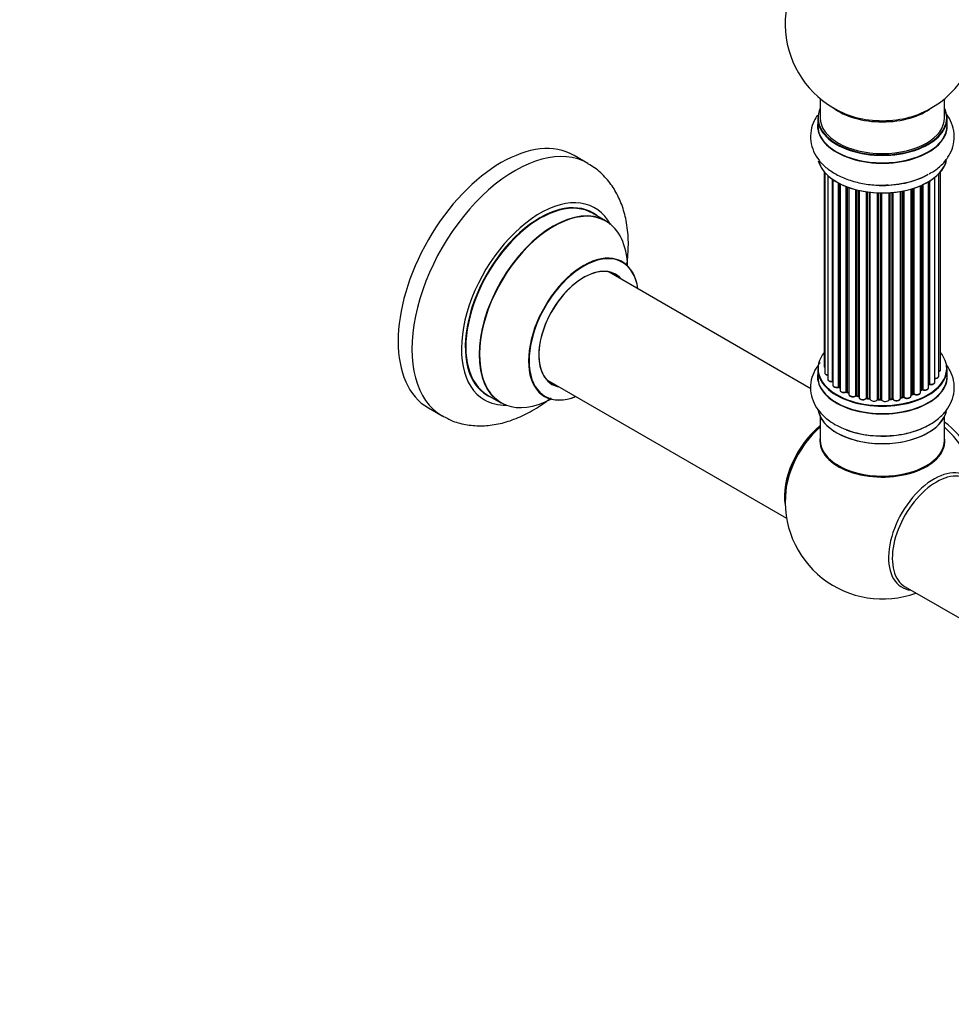
# Model space of a CAD drawing. Units: millimetres. Extents: x 0 to 1453, y 0 to 3482.
# Drawn here: x 752 to 992, y 0 to 253 of the extents above; entities that cross this region are included whole.
import ezdxf
from ezdxf import colors
from ezdxf.entities.mleader import LeaderData, LeaderLine
from ezdxf.math import Vec2, Vec3

# ---------------------------------------------------------------- set-up
doc = ezdxf.new("R2010")
doc.units = ezdxf.units.MM
doc.layers.add('DV6_Défaut', color=7, linetype='Continuous')
doc.layers.add('Défaut', color=7, linetype='Continuous')

# ---------------------------------------------------------------- blocks, each defined once
blk = doc.blocks.new('_DOT')
at = {"color": 0}
blk.add_line((0, 0), (-1, 0), dxfattribs=at)
at = {"color": 0, "const_width": 0.333}
blk.add_lwpolyline([(-0.1665, 0, 1), (0.1665, 0, 1)], format="xyb", close=True, dxfattribs=at)
blk = doc.blocks.new('SE5')
at = {"layer": 'DV6_Défaut', "color": 7, "linetype": 'Continuous'}
for p, q in [((958.41, 232.93), (958.41, 228.05)), ((990.41, 228.05), (990.41, 232.93)), ((957.76, 227.97), (957.76, 226.05)), ((991.06, 226.05), (991.06, 227.97)), ((961.01, 220.34), (961.01, 220.24)), ((898.66, 216.29), (895.12, 218.33)), ((959.43, 214.14), (959.43, 164.13)), ((959.59, 213.96), (959.59, 162.44)), ((960.34, 213.19), (960.34, 160.81)), ((988.94, 161.62), (988.94, 213.63)), ((989.39, 163.29), (989.39, 214.14)), ((961.58, 160.25), (961.58, 212.21)), ((961.67, 212.14), (961.67, 159.31)), ((963.11, 158.79), (963.11, 211.27)), ((963.35, 211.14), (963.35, 158.75)), ((963.51, 211.06), (963.51, 157.99)), ((965.13, 157.54), (965.13, 210.34)), ((965.38, 210.25), (965.38, 157.53)), ((984.22, 157.43), (984.22, 210.56)), ((984.52, 158.11), (984.52, 210.68)), ((984.77, 210.8), (984.77, 158.13)), ((986.29, 158.62), (986.29, 211.6)), ((986.31, 159.45), (986.31, 211.61)), ((986.55, 211.75), (986.55, 159.5)), ((987.89, 160.04), (987.89, 212.69)), ((965.79, 210.1), (965.79, 156.93)), ((967.55, 156.56), (967.55, 209.56)), ((967.8, 209.49), (967.8, 156.58)), ((968.32, 156.43), (968.32, 209.37)), ((968.4, 209.35), (968.4, 156.16)), ((970.28, 155.89), (970.28, 209)), ((970.51, 208.97), (970.51, 155.95)), ((971.07, 155.86), (971.07, 208.89)), ((971.22, 208.87), (971.22, 155.73)), ((973.18, 155.56), (973.18, 208.72)), ((973.39, 208.71), (973.39, 155.65)), ((973.97, 155.63), (973.97, 208.7)), ((974.16, 208.7), (974.16, 155.53)), ((976.14, 155.59), (976.14, 208.75)), ((976.32, 208.76), (976.32, 155.7)), ((976.89, 155.75), (976.89, 208.8)), ((977.11, 208.82), (977.11, 155.68)), ((979.04, 155.9), (979.04, 209.08)), ((979.16, 209.1), (979.16, 156.1)), ((979.7, 156.22), (979.7, 209.2)), ((979.94, 209.24), (979.94, 156.18)), ((981.77, 156.51), (981.77, 209.69)), ((981.79, 209.7), (981.79, 156.84)), ((982.28, 157.02), (982.28, 209.84)), ((982.53, 209.92), (982.53, 157.01)), ((903.26, 201.51), (899.84, 203.48)), ((956.02, 158.35), (904.1, 188.33)), ((957.76, 163.46), (957.76, 161.55)), ((991.06, 161.55), (991.06, 163.46)), ((888.1, 160.61), (949.78, 125)), ((963.39, 158.66), (963.51, 158.58)), ((965.42, 157.44), (965.79, 157.27)), ((984.22, 157.88), (984.47, 158.02)), ((872.84, 156.72), (876.26, 154.74)), ((967.83, 156.5), (968.35, 156.34)), ((970.53, 155.86), (971.09, 155.77)), ((973.4, 155.56), (973.97, 155.55)), ((976.3, 155.62), (976.88, 155.67)), ((979.13, 156.02), (979.67, 156.14)), ((981.77, 156.76), (982.24, 156.93)), ((857.62, 153.38), (861.16, 151.34)), ((958.41, 151.17), (958.41, 145.09)), ((990.41, 145.09), (990.41, 151.17)), ((980.27, 107.39), (1005.02, 93.11))]:
    blk.add_line(p, q, dxfattribs=at)
for centre, radius, start, end in [((974.41, 252.14), 25, 129.7918, 246.7163), ((974.41, 252.14), 25, 293.2837, 0), ((963.19, 158.3), 0.417, 61.3755, 106.3316), ((965.25, 157.04), 0.44, 67.1253, 111.755), ((984.66, 157.63), 0.432, 70.9821, 115.7807), ((986.48, 159.03), 0.392, 76.1445, 118.7503), ((967.71, 156.09), 0.423, 72.5316, 117.597), ((970.45, 155.49), 0.378, 77.7794, 122.7504), ((973.36, 155.22), 0.348, 84.5086, 123.9358), ((979.77, 155.75), 0.404, 59.7486, 104.7265), ((982.39, 156.52), 0.437, 65.4135, 110.0462), ((974.01, 171.1), 24.91, 241.73, 273.6045), ((974.41, 129.25), 25, 173.2837, 290.2082)]:
    blk.add_arc(centre, radius, start, end, dxfattribs=at)
for centre, major_axis, ratio, start_param, end_param in [((988.96, 260.53), (8, -13.86), 0.57735, 0.353773, 2.227058), ((974.41, 228.05), (16.55, 0), 0.57735, 2.883065, 6.283185), ((974.41, 236.21), (16, 0), 0.57735, 3.791411, 5.633367), ((974.41, 228.05), (16.55, 0), 0.57735, 0, 0.258528), ((974.41, 227.97), (-16.65, 0), 0.57735, 0, 3.141593), ((974.41, 228.05), (16, 0), 0.57735, 3.141593, 6.283185), ((974.41, 236.83), (-16.54, 0), 0.57735, 0.930274, 1.790527), ((974.41, 236.83), (-16.54, 0), 0.57735, 1.790527, 2.211319), ((974.41, 225.98), (-16.69, 0), 0.57735, 6.211671, 6.283185), ((974.41, 225.98), (-16.69, 0), 0.57735, 0, 3.213107), ((974.41, 226.05), (16.65, 0), 0.57735, 3.141593, 6.283185), ((876.37, 185.86), (-18.75, -32.48), 0.57735, 3.141593, 6.283185), ((879.91, 183.82), (-18.75, -32.48), 0.57735, 3.139376, 6.282663), ((974.41, 218.33), (16.65, 0), 0.57735, 3.284063, 6.145346), ((974.41, 218.25), (-16.55, 0), 0.57735, 0.184097, 3.02556), ((974.41, 220.25), (-16.65, 0), 0.57735, 1.518404, 2.339943), ((974.41, 220.32), (16.69, 0), 0.57735, 4.799177, 5.497787), ((886.27, 180.14), (-14.25, -24.68), 0.57735, 2.796939, 6.283185), ((886.34, 180.1), (13.5, 23.38), 0.57735, 0, 3.141593), ((886.27, 180.14), (-13.55, -23.47), 0.57735, 3.055659, 6.283185), ((889.76, 178.13), (-13.5, -23.38), 0.57735, 3.141593, 6.283185), ((889.83, 178.09), (13.47, 23.33), 0.57735, 0, 3.887563), ((889.83, 178.09), (13.47, 23.33), 0.57735, 5.532012, 6.283185), ((897.52, 173.65), (-10, -17.32), 0.57735, 2.498114, 6.283185), ((897.59, 173.61), (9.95, 17.23), 0.57735, 0, 3.77834), ((897.59, 173.61), (9.95, 17.23), 0.57735, 5.646438, 6.283185), ((897.59, 173.61), (-8.17, -14.16), 0.57735, 2.934308, 6.283185), ((897.52, 173.65), (8.13, 14.07), 0.57735, 0, 3.31723), ((895.46, 174.83), (-8.12, -14.07), 0.57735, -3.31723, -3.268121), ((897.52, 173.65), (8.13, 14.07), 0.57735, 6.107548, 6.283185), ((974.41, 163.55), (16.55, 0), 0.57735, 2.702611, 6.283185), ((974.41, 163.55), (16.55, 0), 0.57735, 0, 0.438981), ((974.41, 161.48), (-16.69, 0), 0.57735, 6.211671, 6.283185), ((974.41, 161.48), (-16.69, 0), 0.57735, 0, 3.213107), ((974.41, 163.46), (-16.65, 0), 0.57735, 0, 3.141593), ((960.43, 164.13), (1, 0), 0.57735, 3.141593, 3.702405), ((960.59, 162.44), (1, 0), 0.57735, 3.141593, 4.467458), ((988.39, 163.29), (-1, 0), 0.57735, 2.143788, 3.141593), ((895.46, 174.83), (-8.12, -14.07), 0.57735, 0.126529, 0.175637), ((974.41, 161.55), (16.65, 0), 0.57735, 3.141593, 6.283185), ((961.34, 160.81), (1, 0), 0.57735, 3.141593, 4.95358), ((961.53, 160.36), (-0.028, 0.198), 0.195028, 3.14192, 4.082996), ((961.63, 160.14), (0.2, 0), 0.57735, 1.358677, 1.811988), ((974.41, 163.55), (-14, 0), 0.57735, -3.704573, -3.642334), ((986.89, 160.04), (-1, 0), 0.57735, 1.224885, 3.141593), ((987.94, 161.62), (-1, 0), 0.57735, 1.521907, 3.141593), ((897.59, 173.61), (-8.17, -14.16), 0.57735, 0, 0.207285), ((962.67, 159.31), (1, 0), 0.57735, 3.141593, 5.16302), ((963.02, 158.89), (-0.054, 0.193), 0.355612, 3.142054, 4.046538), ((963.19, 158.68), (0.2, 0), 0.57735, 0.659901, 2.021427), ((974.41, 163.55), (-14, 0), 0.57735, 0.63244, 0.659901), ((974.41, 163.14), (13.5, 0), 0.57735, 3.741145, 3.766039), ((963.51, 158.82), (0.119, 0.16), 0.645075, 2.42733, 3.142115), ((964.51, 157.99), (1, 0), 0.57735, 3.141593, 3.165557), ((964.51, 157.99), (1, 0), 0.57735, 3.165557, 5.372459), ((974.41, 163.55), (-14, 0), 0.57735, 0.825803, 0.905278), ((965, 157.63), (-0.082, 0.183), 0.500653, 3.142075, 3.982271), ((965.25, 157.45), (0.2, 0), 0.57735, 0.869341, 2.230867), ((974.41, 163.71), (-14, 0), 0.57735, 0.869341, 0.910895), ((965.51, 157.62), (0.088, 0.18), 0.52691, 2.317603, 3.141135), ((974.41, 163.55), (-14, 0), 0.57735, -4.15782, -4.07003), ((974.41, 163.71), (14, 0), 0.57735, -1.015615, -0.974061), ((982.17, 157.12), (-0.073, 0.186), 0.458826, 3.142102, 4.005088), ((982.39, 156.93), (0.2, 0), 0.57735, 0.806006, 2.167532), ((983.22, 157.43), (-1, 0), 0.57735, 0.806006, 3.141593), ((974.41, 163.71), (14, 0), 0.57735, -0.806175, -0.764621), ((974.41, 163.14), (13.5, 0), 0.57735, -0.757287, -0.691509), ((974.41, 163.55), (-14, 0), 0.57735, -3.926991, -3.855277), ((984.37, 158.19), (-0.103, 0.171), 0.58922, 3.141661, 3.916384), ((984.66, 158.03), (0.2, 0), 0.57735, 1.015446, 2.376971), ((985.29, 158.62), (-1, 0), 0.57735, 1.015446, 3.141593), ((984.87, 158.23), (0.067, 0.188), 0.430491, 2.264847, 3.14145), ((986.14, 159.51), (-0.136, 0.146), 0.693863, 3.328092, 3.782162), ((986.48, 159.39), (0.2, 0), 0.57735, 1.224885, 2.586411), ((986.62, 159.6), (0.041, 0.196), 0.276836, 2.215339, 3.141691), ((886.27, 180.14), (-14.25, -24.68), 0.57735, 0, 0.344653), ((886.27, 180.14), (-13.55, -23.47), 0.57735, 0, 0.085934), ((897.52, 173.65), (-10, -17.32), 0.57735, 0, 0.643478), ((966.79, 156.93), (1, 0), 0.57735, 3.141593, 5.581899), ((974.41, 163.55), (-14, 0), 0.57735, 1.043157, 1.121364), ((967.4, 156.63), (-0.113, 0.165), 0.623814, 3.14123, 3.881245), ((967.7, 156.48), (0.2, 0), 0.57735, 1.07878, 2.440306), ((974.41, 163.71), (-14, 0), 0.57735, 1.07878, 1.120334), ((967.89, 156.69), (0.059, 0.191), 0.385716, 2.24692, 3.141163), ((968.23, 156.33), (-0.2, 0), 0.57735, 3.739839, 4.261927), ((968.4, 156.54), (0.054, 0.193), 0.355487, 2.236608, 3.123443), ((969.4, 156.16), (1, 0), 0.57735, 3.141593, 5.791338), ((974.41, 163.55), (-14, 0), 0.57735, 1.260788, 1.329833), ((970.1, 155.94), (-0.147, 0.136), 0.719711, 3.140549, 3.730427), ((970.1, 155.94), (-0.147, 0.136), 0.719711, 3.119702, 3.140549), ((970.45, 155.84), (0.2, 0), 0.57735, 1.28822, 2.649746), ((974.41, 163.71), (-14, 0), 0.57735, 1.28822, 1.329774), ((970.57, 156.06), (0.033, 0.197), 0.227664, 2.205477, 3.141377), ((971.02, 155.75), (-0.2, 0), 0.57735, 3.219385, 4.471367), ((971.12, 155.97), (0.028, 0.198), 0.194894, 2.200169, 3.130658), ((972.22, 155.73), (1, 0), 0.57735, 3.141593, 6.000778), ((972.99, 155.6), (-0.179, 0.09), 0.784153, 3.148212, 3.517), ((973.38, 155.53), (0.2, 0), 0.57735, 1.497659, 2.859185), ((974.41, 163.55), (-14, 0), 0.57735, 1.484042, 1.552251), ((974.41, 163.71), (-14, 0), 0.57735, 1.497659, 1.539213), ((973.4, 155.76), (0.008, 0.2), 0.059663, 2.187538, 3.141492), ((973.96, 155.51), (0.2, 0), 0.57735, 0.177688, 1.539213), ((973.98, 155.75), (0.004, 0.2), 0.025783, 2.186511, 3.141498), ((975.15, 155.64), (-1, 0), 0.57735, 0.177688, 3.068625), ((974.36, 155.56), (0.191, 0.059), 0.803641, 2.896644, 3.143526), ((976.34, 155.59), (-0.2, 0), 0.57735, 4.848692, 6.210217), ((974.41, 163.55), (-14, 0), 0.57735, -4.583857, -4.500128), ((974.41, 163.71), (14, 0), 0.57735, -1.434494, -1.39294), ((976.85, 155.87), (-0.021, 0.199), 0.144455, 3.141734, 4.089394), ((976.93, 155.64), (0.2, 0), 0.57735, 0.387127, 1.748653), ((978.04, 155.9), (-1, 0), 0.57735, 0.387127, 3.141593), ((977.3, 155.73), (0.163, 0.115), 0.756074, 2.651188, 3.141927), ((979.23, 156), (0.2, 0), 0.57735, 1.916538, 2.805994), ((979.09, 156.21), (-0.041, 0.196), 0.276707, 3.156914, 4.067876), ((974.41, 163.71), (14, 0), 0.57735, -1.225054, -1.1835), ((974.41, 163.55), (-14, 0), 0.57735, -4.363554, -4.284595), ((979.63, 156.33), (-0.046, 0.195), 0.308379, 3.14191, 4.060197), ((979.78, 156.12), (0.2, 0), 0.57735, 0.596567, 1.958092), ((980.77, 156.51), (-1, 0), 0.57735, 0.596567, 3.141593), ((980.11, 156.25), (0.13, 0.152), 0.675463, 2.470206, 3.142682), ((981.9, 156.74), (0.2, 0), 0.57735, -4.157207, -4.011887), ((981.69, 156.94), (-0.067, 0.188), 0.430373, 3.337597, 4.01839), ((982.67, 157.09), (0.097, 0.175), 0.56533, 2.346101, 3.141425), ((974.41, 153.83), (16.65, 0), 0.57735, 3.228811, 6.13998), ((974.41, 153.75), (-16.55, 0), 0.57735, 0.157155, 3.030247), ((988.96, 137.65), (8, -13.86), 0.57735, 0.914535, 2.227058), ((960.55, 137.25), (8, 13.86), 0.57735, 0.975759, 2.537318), ((960.62, 137.21), (-7.95, -13.77), 0.57735, 4.124975, 5.577543), ((961.15, 136.91), (-8.27, -14.32), 0.57735, 4.163679, 4.633545), ((974.41, 155.75), (-16.65, 0), 0.57735, 0.975368, 2.281346), ((987.4, 136.75), (-8.48, 14.69), 0.57735, 4.181071, 5.243707), ((974.41, 144.89), (-16.07, 0), 0.57735, 6.191714, 6.283185), ((974.41, 144.89), (-16.07, 0), 0.57735, 0, 3.233064), ((974.41, 145.09), (16, 0), 0.57735, 3.141593, 6.283185), ((974.41, 155.81), (16.69, 0), 0.57735, -1.501303, -1.457848), ((961.15, 136.91), (-8.27, -14.32), 0.57735, 4.633545, 5.352911), ((974.41, 144.93), (15.94, 0), 0.57735, 3.351646, 6.073132), ((974.41, 144.93), (-15.8, 0), 0.57735, 0.722924, 2.362504), ((987.67, 121.6), (8.27, 14.32), 0.57735, 0, 3.396887), ((988.27, 121.25), (8, 13.86), 0.57735, 0, 3.141593)]:
    blk.add_ellipse(centre, major_axis=major_axis, ratio=ratio, start_param=start_param, end_param=end_param, dxfattribs=at)
for points, knots in [([(957.73, 228.68), (957.41, 228.22), (956.67, 226.99), (955.91, 224.73), (955.85, 221.99), (956.61, 219.34), (958.06, 216.99), (960.14, 214.94), (962.83, 213.2), (966.1, 211.85), (969.73, 210.98), (973.14, 210.61), (975.05, 210.73), (975.86, 210.78)], [0, 0, 0, 0, 0.05672, 0.145728, 0.241344, 0.333051, 0.424264, 0.519438, 0.620588, 0.726145, 0.832704, 0.938894, 1, 1, 1, 1]), ([(986.42, 213.65), (986.97, 213.93), (988.33, 214.64), (990.23, 216.38), (991.88, 218.65), (992.85, 221.24), (993.02, 223.99), (992.34, 226.67), (991.35, 228.39), (990.68, 229.24), (990.57, 229.38)], [0, 0, 0, 0, 0.081065, 0.238899, 0.387733, 0.5294, 0.682127, 0.827858, 0.972109, 1, 1, 1, 1]), ([(908.69, 190.13), (908.75, 190.61), (909.02, 192.81), (909.16, 196.7), (908.64, 201.44), (907.47, 205.68), (905.75, 209.33), (903.43, 212.53), (900.97, 214.91), (899.3, 215.82), (898.67, 216.16)], [0, 0, 0, 0, 0.043823, 0.205964, 0.369916, 0.514811, 0.653582, 0.787043, 0.931124, 1, 1, 1, 1]), ([(958.36, 164.99), (958.3, 164.93), (957.66, 164.14), (956.65, 162.54), (955.87, 159.92), (955.89, 157.2), (956.73, 154.58), (958.24, 152.27), (960.17, 150.44), (961.53, 149.57), (962.21, 149.15)], [0, 0, 0, 0, 0.014229, 0.160759, 0.301183, 0.451538, 0.596393, 0.741144, 0.892736, 1, 1, 1, 1]), ([(959.44, 164.12), (959.45, 164.05), (959.46, 163.94), (959.53, 163.83), (959.58, 163.78)], [0, 0, 0, 0, 0.495072, 1, 1, 1, 1]), ([(959.6, 162.45), (959.59, 162.42), (959.58, 162.32), (959.67, 162.14), (959.86, 161.97), (960.09, 161.85), (960.27, 161.81), (960.34, 161.8)], [0, 0, 0, 0, 0.085226, 0.31566, 0.556452, 0.839528, 1, 1, 1, 1]), ([(975.57, 146.23), (976.77, 146.3), (979.01, 146.45), (982.6, 147.31), (985.99, 148.68), (988.82, 150.52), (990.94, 152.7), (992.32, 155.09), (993, 157.72), (992.88, 160.43), (992.05, 162.71), (991.25, 163.98), (990.89, 164.46)], [0, 0, 0, 0, 0.095636, 0.209524, 0.325055, 0.44296, 0.546753, 0.644548, 0.738651, 0.839023, 0.936109, 1, 1, 1, 1]), ([(988.95, 162.73), (989.01, 162.76), (989.16, 162.84), (989.32, 163), (989.4, 163.19), (989.39, 163.28), (989.38, 163.29)], [0, 0, 0, 0, 0.24275, 0.610106, 0.923856, 1, 1, 1, 1]), ([(960.35, 160.8), (960.36, 160.73), (960.37, 160.6), (960.52, 160.41), (960.75, 160.26), (961.08, 160.16), (961.38, 160.14), (961.52, 160.16), (961.56, 160.17)], [0, 0, 0, 0, 0.14036, 0.309727, 0.502706, 0.722343, 0.934682, 1, 1, 1, 1]), ([(961.56, 160.17), (961.59, 160.17), (961.63, 160.17), (961.66, 160.17), (961.67, 160.17)], [0, 0, 0, 0, 0.7181, 1, 1, 1, 1]), ([(986.58, 159.41), (986.7, 159.39), (986.93, 159.36), (987.31, 159.42), (987.62, 159.56), (987.81, 159.75), (987.9, 159.94), (987.88, 160.03), (987.88, 160.04)], [0, 0, 0, 0, 0.194647, 0.401238, 0.613198, 0.801151, 0.961518, 1, 1, 1, 1]), ([(987.81, 160.96), (987.94, 160.96), (988.17, 160.96), (988.53, 161.06), (988.79, 161.23), (988.92, 161.44), (988.92, 161.56), (988.92, 161.61)], [0, 0, 0, 0, 0.219359, 0.453918, 0.699424, 0.890706, 1, 1, 1, 1]), ([(961.68, 159.31), (961.68, 159.28), (961.67, 159.18), (961.76, 159), (961.94, 158.83), (962.23, 158.69), (962.6, 158.63), (962.9, 158.65), (963.04, 158.69), (963.07, 158.7)], [0, 0, 0, 0, 0.054729, 0.205716, 0.363677, 0.549373, 0.748432, 0.946333, 1, 1, 1, 1]), ([(963.52, 157.97), (963.53, 157.9), (963.55, 157.77), (963.7, 157.58), (963.94, 157.43), (964.28, 157.33), (964.66, 157.32), (964.94, 157.38), (965.06, 157.43), (965.09, 157.45)], [0, 0, 0, 0, 0.119751, 0.258882, 0.418735, 0.599336, 0.78198, 0.957872, 1, 1, 1, 1]), ([(982.57, 156.92), (982.68, 156.87), (982.88, 156.79), (983.26, 156.75), (983.64, 156.81), (983.96, 156.95), (984.15, 157.14), (984.23, 157.32), (984.22, 157.41), (984.21, 157.43)], [0, 0, 0, 0, 0.163431, 0.33588, 0.507211, 0.6824, 0.83769, 0.970197, 1, 1, 1, 1]), ([(984.8, 158.04), (984.92, 158.01), (985.14, 157.95), (985.53, 157.96), (985.89, 158.06), (986.14, 158.24), (986.28, 158.45), (986.28, 158.56), (986.28, 158.62)], [0, 0, 0, 0, 0.178638, 0.367774, 0.558101, 0.756715, 0.911668, 1, 1, 1, 1]), ([(861.18, 151.41), (862.17, 150.85), (864.06, 149.82), (867.67, 148.93), (871.56, 148.69), (875.6, 149.18), (879.72, 150.39), (883.89, 152.33), (887.03, 154.35), (888.77, 155.68), (889.17, 156)], [0, 0, 0, 0, 0.106447, 0.239195, 0.372414, 0.50922, 0.651796, 0.800625, 0.95413, 1, 1, 1, 1]), ([(887.24, 156.44), (887.25, 156.44), (887.37, 156.42), (887.47, 156.35), (887.5, 156.32)], [0, 0, 0, 0, 0.721261, 1, 1, 1, 1]), ([(965.8, 156.93), (965.8, 156.89), (965.79, 156.79), (965.89, 156.61), (966.08, 156.44), (966.38, 156.31), (966.75, 156.25), (967.13, 156.29), (967.38, 156.38), (967.49, 156.45), (967.51, 156.47)], [0, 0, 0, 0, 0.053738, 0.178835, 0.311933, 0.468213, 0.634064, 0.798768, 0.96021, 1, 1, 1, 1]), ([(968.4, 156.12), (968.42, 156.04), (968.45, 155.9), (968.63, 155.72), (968.89, 155.57), (969.25, 155.49), (969.63, 155.5), (970, 155.6), (970.16, 155.73), (970.25, 155.81)], [0, 0, 0, 0, 0.114882, 0.235077, 0.375682, 0.530428, 0.685181, 0.840506, 1, 1, 1, 1]), ([(971.09, 155.77), (971.12, 155.77), (971.16, 155.76), (971.2, 155.74), (971.21, 155.73), (971.22, 155.73)], [0, 0, 0, 0, 0.4144833, 0.7891682, 1, 1, 1, 1]), ([(973.97, 155.55), (974, 155.54), (974.05, 155.54), (974.11, 155.52), (974.15, 155.5), (974.17, 155.49), (974.17, 155.49)], [0, 0, 0, 0, 0.279905, 0.539051, 0.774662, 1, 1, 1, 1]), ([(976.14, 155.56), (976.14, 155.56), (976.14, 155.56), (976.14, 155.57), (976.17, 155.59), (976.23, 155.61), (976.27, 155.61), (976.3, 155.62)], [0, 0, 0, 0, 0.008213, 0.244361, 0.476111, 0.711272, 1, 1, 1, 1]), ([(976.88, 155.67), (976.9, 155.67), (976.96, 155.67), (977.03, 155.66), (977.09, 155.64), (977.12, 155.62), (977.13, 155.61), (977.13, 155.61), (977.13, 155.61)], [0, 0, 0, 0, 0.212116, 0.430711, 0.617924, 0.78892, 0.964789, 1, 1, 1, 1]), ([(977.13, 155.61), (977.21, 155.53), (977.34, 155.39), (977.67, 155.27), (978.05, 155.22), (978.43, 155.27), (978.75, 155.41), (978.96, 155.6), (979.03, 155.79), (979.04, 155.88), (979.03, 155.91)], [0, 0, 0, 0, 0.143564, 0.281745, 0.427395, 0.572005, 0.719436, 0.852193, 0.964937, 1, 1, 1, 1]), ([(979.04, 155.98), (979.05, 155.99), (979.08, 156), (979.11, 156.01), (979.13, 156.02)], [0, 0, 0, 0, 0.446517, 1, 1, 1, 1]), ([(979.98, 156.1), (980.07, 156.03), (980.24, 155.92), (980.61, 155.84), (981, 155.85), (981.36, 155.95), (981.62, 156.12), (981.76, 156.33), (981.76, 156.45), (981.76, 156.5)], [0, 0, 0, 0, 0.153429, 0.311933, 0.470556, 0.629649, 0.795584, 0.92537, 1, 1, 1, 1])]:
    blk.add_open_spline(points, degree=3, knots=knots, dxfattribs=at)
for points in [[(907.52, 190.97), (907.38, 191.09), (907.28, 191.17), (907.28, 191.15)], [(968.35, 156.34), (968.37, 156.34), (968.38, 156.33), (968.4, 156.33)]]:
    blk.add_open_spline(points, degree=3, dxfattribs=at)
blk.add_rational_spline([(976.3, 155.62), (976.32, 155.62), (976.32, 155.7)], [0.858431242658, 0.826826159236, 1], degree=2, dxfattribs=at)

msp = doc.modelspace()

# ---------------------------------------------------------------- block references
at = {"layer": 'Défaut'}
msp.add_blockref('SE5', (0, 0), dxfattribs=at)

# ---------------------------------------------------------------- leaders
at = {"layer": 'Défaut', "color": 7, "linetype": 'Continuous'}
ml = msp.add_multileader_mtext('Standard', dxfattribs=at)
ml.set_content('{\\pxsm0.9;\\fSolid Edge ISO|b1||i0||c0|p34;\\W1.;15/11/2019\\P}', color=256)
ml.set_leader_properties()
ml.set_arrow_properties(name='DOT')
ml.build(insert=Vec2(0, 0))
ml.multileader.update_dxf_attribs({"leader_type": 0, "dogleg_length": 0, "arrow_head_size": 12})
ctx = ml.context
ctx.base_point, ctx.char_height, ctx.arrow_head_size, ctx.landing_gap_size = Vec3(1101.25, 3475.36), 12, 12, 4.2
notes = []
notes.append((ctx, [(0, (0, 0, 0), (0, 0), (1, 0), 1, [])]))
ctx.mtext.insert = Vec3(1103.25, 3481.48)
for ctx, leaders in notes:
    for number, flags, end, landing, length, lines in leaders:
        leader = LeaderData()
        leader.index, (leader.has_last_leader_line, leader.has_dogleg_vector, leader.attachment_direction) = number, flags
        leader.last_leader_point, leader.dogleg_vector, leader.dogleg_length = Vec3(end), Vec3(landing), length
        for number, points, colour, breaks in lines:
            line = LeaderLine()
            line.index, line.vertices, line.color, line.breaks = number, Vec3.list(points), colors.encode_raw_color(colour), breaks
            leader.lines.append(line)
        ctx.leaders.append(leader)

doc.saveas('drawing.dxf')
